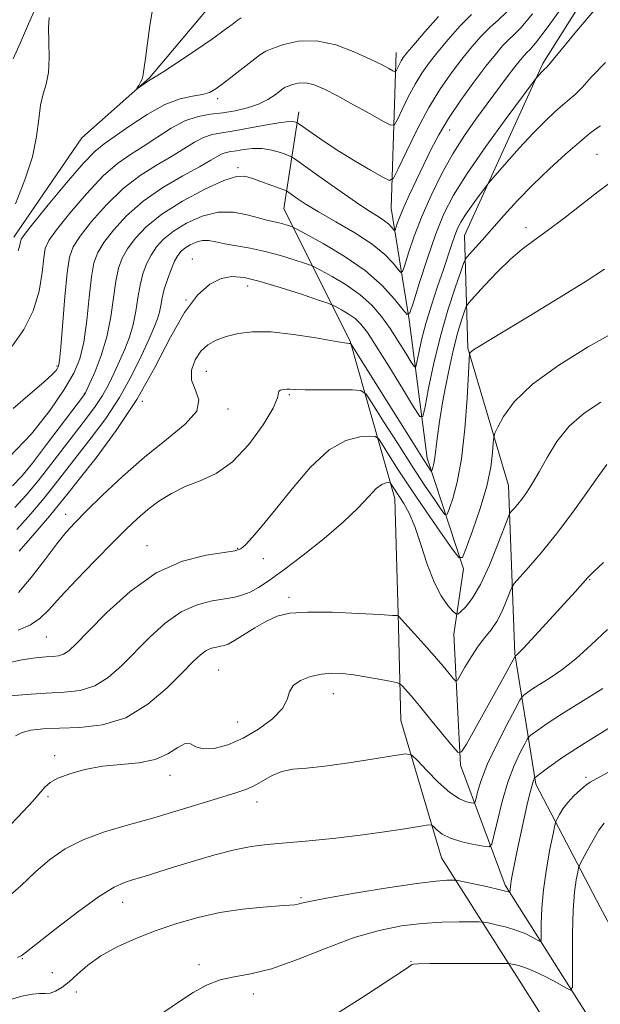
# Model space of a CAD drawing. Extents: x 2089800 to 2092700, y 322300 to 325200.
# Drawn here: x 2091216 to 2091332, y 324535 to 324732 of the extents above; entities that cross this region are included whole.
import ezdxf

# ---------------------------------------------------------------- set-up
doc = ezdxf.new("R2010")
doc.units = 0
doc.header["$MEASUREMENT"] = 0
for name, color, linetype, lineweight in [('DTM HARD BREAKLINE', 7, 'Continuous', 0), ('DTM SPOT ELEVATION', 2, 'Continuous', 13), ('INDEX CONTOUR', 41, 'Continuous', 13), ('INTERMEDIATE CONTOUR', 44, 'Continuous', 0)]:
    doc.layers.add(name, color=color, linetype=linetype, lineweight=lineweight)

msp = doc.modelspace()

# ---------------------------------------------------------------- linework, layer by layer
at = {"layer": 'DTM HARD BREAKLINE'}
for points in [[(2091422.43, 324405.17, 1174.92), (2091427.73, 324430.51, 1172.16), (2091421.61, 324442.5, 1171.57), (2091405.37, 324452.49, 1167.4), (2091387.26, 324461.87, 1163.25), (2091375.19, 324480.09, 1158.93), (2091351.88, 324517.55, 1149.49), (2091331.87, 324554.79, 1143.83), (2091319.01, 324579.4, 1138.31), (2091314.82, 324605.42, 1131.89), (2091313.56, 324639.04, 1127.23), (2091305.46, 324666.52, 1123.86), (2091304.76, 324689.01, 1118.99), (2091320.41, 324723.37, 1115.72), (2091338.1, 324751.53, 1114.74), (2091341.36, 324782.25, 1110.88), (2091337.16, 324807.02, 1104.97), (2091326.2, 324839.05, 1098.66)], [(2091214.77, 324688.67, 1105.43), (2091228.36, 324708.53, 1104.52), (2091241.86, 324720.5, 1103.87), (2091256.4, 324737.81, 1102.43)], [(2091411.28, 324403.16, 1170.93), (2091415.92, 324420.67, 1169.34), (2091417.01, 324432.22, 1167.78), (2091409.43, 324441.13, 1166.62), (2091393.58, 324447.81, 1163.88), (2091373.82, 324455.76, 1159.47), (2091362.79, 324474.18, 1154.05), (2091354.22, 324492.37, 1151.13), (2091334.19, 324525.49, 1144.5), (2091312.92, 324559.22, 1137.7), (2091303.98, 324583.2, 1132.26), (2091302.67, 324609.4, 1128.68), (2091304.6, 324622.39, 1126.31), (2091297.3, 324644.5, 1121.41), (2091293.73, 324672.16, 1116.11), (2091290.14, 324694.45, 1110.94), (2091291.14, 324725.59, 1105.28)], [(2091400.6, 324410.65, 1173.77), (2091403.57, 324425.07, 1171.3), (2091396.41, 324436.04, 1168.99), (2091377.26, 324442.75, 1166.78), (2091362.47, 324454.17, 1162.53), (2091343.88, 324486.66, 1154.52), (2091322.25, 324529.88, 1145.3), (2091300.16, 324564.66, 1136.94), (2091292.06, 324592.13, 1133.1), (2091291.56, 324613.38, 1129.95), (2091290.86, 324636.49, 1128.68), (2091281.95, 324667.89, 1121.9), (2091268.69, 324694.36, 1115.05), (2091271.68, 324713.73, 1109.37)]]:
    msp.add_polyline3d(points, dxfattribs=at)
at = {"layer": 'DTM SPOT ELEVATION'}
for p in [(2091255.49, 324716.37, 1106.4), (2091301.82, 324710.11, 1112.8), (2091331.25, 324705.24, 1121.1), (2091259.57, 324702.55, 1113.7), (2091317.07, 324690.6, 1121.5), (2091250.46, 324684.32, 1119.3), (2091261.47, 324678.96, 1120.6), (2091249.16, 324676.14, 1120), (2091223.4, 324662.92, 1109.8), (2091253.2, 324661.88, 1123), (2091228.89, 324657.5, 1113.9), (2091269.83, 324657.22, 1124.2), (2091240.42, 324655.9, 1120.1), (2091257.56, 324654.36, 1122.4), (2091225.12, 324633.31, 1121.4), (2091241.37, 324627.05, 1125.3), (2091259.47, 324626.5, 1125.9), (2091264.62, 324624.43, 1126.6), (2091329.77, 324620.28, 1132.1), (2091269.73, 324616.74, 1129.6), (2091221.27, 324608.83, 1124.9), (2091255.66, 324602.19, 1131), (2091278.57, 324597.48, 1132.7), (2091259.46, 324591.85, 1131.1), (2091222.94, 324585.09, 1131.6), (2091245.97, 324581.18, 1132.6), (2091329.02, 324580.79, 1139.7), (2091221.63, 324576.89, 1132.3), (2091263.31, 324575.85, 1134.6), (2091272.16, 324556.7, 1137.8), (2091236.53, 324555.77, 1136.7), (2091216.5, 324544.52, 1136.1), (2091251.79, 324543.33, 1139.7), (2091294.08, 324543.96, 1141.9), (2091222.48, 324541.71, 1136.4), (2091227.26, 324537.89, 1138.9), (2091262.64, 324537.48, 1140.5)]:
    msp.add_point(p, dxfattribs=at)
at = {"layer": 'INDEX CONTOUR'}
for points in [[(2091313.247, 324733.684, 1110), (2091311.493, 324732.068, 1110), (2091309.876, 324730.629, 1110), (2091308.137, 324728.855, 1110), (2091306.25, 324726.704, 1110), (2091304.247, 324724.255, 1110), (2091302.153, 324721.537, 1110), (2091299.966, 324718.393, 1110), (2091297.675, 324714.617, 1110), (2091295.329, 324710.184, 1110), (2091293.185, 324705.795, 1110), (2091291.562, 324702.33, 1110), (2091290.609, 324700.464, 1110), (2091289.799, 324700.037, 1110), (2091288.436, 324700.684, 1110), (2091286.034, 324702.055, 1110), (2091282.93, 324703.87, 1110), (2091279.667, 324705.863, 1110), (2091276.727, 324707.783, 1110), (2091274.331, 324709.438, 1110), (2091271.722, 324711.309, 1110), (2091271.326, 324711.573, 1110), (2091271.11, 324711.669, 1110), (2091270.733, 324711.762, 1110), (2091269.843, 324711.781, 1110), (2091268.087, 324711.592, 1110), (2091265.285, 324711.116, 1110), (2091261.959, 324710.499, 1110), (2091258.805, 324709.938, 1110), (2091256.347, 324709.56, 1110), (2091254.42, 324709.202, 1110), (2091252.685, 324708.623, 1110), (2091250.84, 324707.649, 1110), (2091246.237, 324704.783, 1110), (2091243.291, 324703.063, 1110), (2091240.025, 324701.008, 1110), (2091236.623, 324698.402, 1110), (2091233.289, 324695.167, 1110), (2091230.321, 324691.785, 1110), (2091228.038, 324688.873, 1110), (2091226.648, 324686.772, 1110), (2091225.903, 324684.691, 1110), (2091225.444, 324681.563, 1110), (2091224.981, 324676.741, 1110), (2091224.141, 324666.685, 1110), (2091223.891, 324664.038, 1110), (2091223.716, 324662.913, 1110), (2091223.533, 324662.497, 1110), (2091223.21, 324662.063, 1110), (2091222.413, 324661.24, 1110), (2091220.757, 324659.745, 1110), (2091218.021, 324657.398, 1110), (2091214.635, 324654.445, 1110)], [(2091331.954, 324710.904, 1120), (2091331.018, 324710.326, 1120), (2091329.684, 324709.323, 1120), (2091327.71, 324707.686, 1120), (2091324.959, 324705.295, 1120), (2091321.729, 324702.357, 1120), (2091318.416, 324699.168, 1120), (2091315.359, 324695.998, 1120), (2091312.642, 324693.009, 1120), (2091308.309, 324688.119, 1120), (2091305.707, 324685.23, 1120), (2091305.11, 324684.515, 1120), (2091304.674, 324683.637, 1120), (2091304.024, 324681.843, 1120), (2091302.894, 324678.583, 1120), (2091301.447, 324674.121, 1120), (2091299.954, 324668.92, 1120), (2091298.649, 324663.492, 1120), (2091297.613, 324658.529, 1120), (2091296.895, 324654.77, 1120), (2091296.447, 324652.829, 1120), (2091295.85, 324652.827, 1120), (2091294.594, 324654.764, 1120), (2091292.368, 324658.443, 1120), (2091289.662, 324662.885, 1120), (2091287.164, 324666.92, 1120), (2091285.384, 324669.653, 1120), (2091284.104, 324671.316, 1120), (2091282.928, 324672.417, 1120), (2091281.571, 324673.368, 1120), (2091280.207, 324674.181, 1120), (2091279.123, 324674.776, 1120), (2091278.425, 324675.13, 1120), (2091277.512, 324675.481, 1120), (2091275.602, 324676.131, 1120), (2091272.203, 324677.268, 1120), (2091267.994, 324678.634, 1120), (2091263.944, 324679.862, 1120), (2091260.791, 324680.63, 1120), (2091258.338, 324680.835, 1120), (2091256.161, 324680.417, 1120), (2091253.901, 324679.276, 1120), (2091251.477, 324677.13, 1120), (2091248.877, 324673.653, 1120), (2091246.067, 324668.678, 1120), (2091242.928, 324662.676, 1120), (2091239.32, 324656.278, 1120), (2091235.235, 324650.09, 1120), (2091231.195, 324644.62, 1120), (2091227.854, 324640.349, 1120), (2091225.618, 324637.517, 1120), (2091223.91, 324635.385, 1120), (2091221.902, 324632.97, 1120), (2091219.041, 324629.61, 1120), (2091215.864, 324625.923, 1120)], [(2091333.222, 324643.292, 1130), (2091331.802, 324641.334, 1130), (2091329.42, 324637.96, 1130), (2091326.386, 324633.72, 1130), (2091323.147, 324629.387, 1130), (2091320.117, 324625.624, 1130), (2091317.565, 324622.658, 1130), (2091314.708, 324619.467, 1130), (2091314.216, 324618.724, 1130), (2091313.817, 324617.741, 1130), (2091313.175, 324616.065, 1130), (2091312.287, 324613.97, 1130), (2091311.235, 324611.915, 1130), (2091310.086, 324610.226, 1130), (2091308.852, 324608.698, 1130), (2091307.529, 324606.994, 1130), (2091306.149, 324604.91, 1130), (2091304.875, 324602.782, 1130), (2091303.904, 324601.077, 1130), (2091303.353, 324600.164, 1130), (2091303.001, 324600.012, 1130), (2091302.544, 324600.491, 1130), (2091301.729, 324601.489, 1130), (2091300.485, 324602.982, 1130), (2091298.788, 324604.959, 1130), (2091296.694, 324607.333, 1130), (2091291.605, 324612.991, 1130), (2091291.527, 324613.051, 1130), (2091291.35, 324613.068, 1130), (2091290.406, 324613.13, 1130), (2091287.956, 324613.277, 1130), (2091283.603, 324613.516, 1130), (2091278.319, 324613.734, 1130), (2091273.419, 324613.782, 1130), (2091269.888, 324613.535, 1130), (2091267.384, 324612.942, 1130), (2091265.235, 324611.972, 1130), (2091262.939, 324610.653, 1130), (2091258.817, 324608.086, 1130), (2091257.586, 324607.397, 1130), (2091256.781, 324607.078, 1130), (2091256.08, 324606.937, 1130), (2091255.226, 324606.798, 1130), (2091254.232, 324606.544, 1130), (2091253.174, 324606.073, 1130), (2091252.058, 324605.26, 1130), (2091250.609, 324603.882, 1130), (2091248.479, 324601.697, 1130), (2091245.417, 324598.636, 1130), (2091241.569, 324595.354, 1130), (2091237.18, 324592.684, 1130), (2091232.517, 324591.234, 1130), (2091227.957, 324590.712, 1130), (2091223.9, 324590.602, 1130), (2091220.662, 324590.467, 1130), (2091218.211, 324590.191, 1130), (2091216.429, 324589.735, 1130), (2091215.141, 324589.035, 1130)], [(2091337.891, 324584.165, 1140), (2091331.078, 324580.492, 1140), (2091329.846, 324579.777, 1140), (2091329.024, 324579.168, 1140), (2091327.933, 324578.244, 1140), (2091326.641, 324577.046, 1140), (2091325.403, 324575.73, 1140), (2091324.426, 324574.445, 1140), (2091323.728, 324573.326, 1140), (2091323.28, 324572.5, 1140), (2091323.028, 324571.965, 1140), (2091322.815, 324571.182, 1140), (2091322.461, 324569.481, 1140), (2091321.849, 324566.417, 1140), (2091321.133, 324562.464, 1140), (2091320.53, 324558.318, 1140), (2091320.206, 324554.595, 1140), (2091320.101, 324551.57, 1140), (2091320.1, 324549.436, 1140), (2091320.083, 324548.308, 1140), (2091319.898, 324547.996, 1140), (2091319.386, 324548.233, 1140), (2091318.421, 324548.774, 1140), (2091317.019, 324549.467, 1140), (2091315.222, 324550.184, 1140), (2091313.137, 324550.814, 1140), (2091311.096, 324551.316, 1140), (2091309.495, 324551.665, 1140), (2091308.543, 324551.851, 1140), (2091307.707, 324551.918, 1140), (2091306.273, 324551.923, 1140), (2091303.712, 324551.902, 1140), (2091300.249, 324551.805, 1140), (2091296.301, 324551.559, 1140), (2091292.171, 324551.074, 1140), (2091287.733, 324550.191, 1140), (2091282.75, 324548.731, 1140), (2091277.136, 324546.642, 1140), (2091271.408, 324544.379, 1140), (2091266.232, 324542.526, 1140), (2091262.1, 324541.481, 1140), (2091258.807, 324540.908, 1140), (2091255.968, 324540.286, 1140), (2091253.264, 324539.214, 1140), (2091250.626, 324537.754, 1140), (2091248.045, 324536.084, 1140), (2091243.251, 324532.84, 1140)]]:
    msp.add_polyline3d(points, dxfattribs=at)
at = {"layer": 'INTERMEDIATE CONTOUR'}
for points in [[(2091325.119, 324735.806, 1114), (2091321.288, 324730.53, 1114), (2091318.958, 324727.458, 1114), (2091317.816, 324726.109, 1114), (2091317.243, 324725.554, 1114), (2091316.694, 324724.986, 1114), (2091315.947, 324724.098, 1114), (2091314.856, 324722.71, 1114), (2091313.322, 324720.698, 1114), (2091309.303, 324715.332, 1114), (2091307.059, 324712.287, 1114), (2091304.759, 324708.989, 1114), (2091302.453, 324705.337, 1114), (2091300.198, 324701.287, 1114), (2091298.092, 324697.027, 1114), (2091296.241, 324692.801, 1114), (2091294.735, 324688.867, 1114), (2091293.599, 324685.53, 1114), (2091292.837, 324683.111, 1114), (2091292.407, 324681.842, 1114), (2091292.068, 324681.611, 1114), (2091291.53, 324682.221, 1114), (2091290.519, 324683.478, 1114), (2091288.839, 324685.222, 1114), (2091286.308, 324687.296, 1114), (2091282.888, 324689.538, 1114), (2091279.106, 324691.756, 1114), (2091275.629, 324693.751, 1114), (2091272.99, 324695.36, 1114), (2091271.182, 324696.556, 1114), (2091269.44, 324697.782, 1114), (2091268.896, 324698.057, 1114), (2091267.968, 324698.406, 1114), (2091262.452, 324700.406, 1114), (2091260.925, 324700.857, 1114), (2091259.259, 324700.815, 1114), (2091256.743, 324700.004, 1114), (2091252.94, 324698.261, 1114), (2091248.499, 324695.877, 1114), (2091244.341, 324693.26, 1114), (2091241.19, 324690.752, 1114), (2091238.985, 324688.447, 1114), (2091237.47, 324686.372, 1114), (2091236.411, 324684.486, 1114), (2091235.671, 324682.467, 1114), (2091235.137, 324679.924, 1114), (2091234.155, 324672.742, 1114), (2091233.375, 324668.76, 1114), (2091232.253, 324665.025, 1114), (2091231.023, 324661.845, 1114), (2091229.995, 324659.51, 1114), (2091229.061, 324657.48, 1114), (2091228.921, 324657.282, 1114), (2091221.329, 324647.256, 1114), (2091218.487, 324643.552, 1114), (2091216.372, 324640.916, 1114), (2091214.524, 324639.006, 1114)], [(2091260.152, 324732.518, 1104), (2091259.393, 324731.976, 1104), (2091258.387, 324731.201, 1104), (2091256.818, 324730.03, 1104), (2091254.43, 324728.329, 1104), (2091251.15, 324726.076, 1104), (2091247.637, 324723.71, 1104), (2091244.73, 324721.791, 1104), (2091243.032, 324720.712, 1104), (2091241.683, 324719.907, 1104), (2091241.012, 324719.453, 1104), (2091239.314, 324718.227, 1104), (2091239.253, 324718.237, 1104), (2091239.411, 324718.504, 1104), (2091239.727, 324719.01, 1104), (2091240.096, 324719.642, 1104), (2091240.402, 324720.257, 1104), (2091240.566, 324720.757, 1104), (2091240.632, 324721.21, 1104), (2091240.685, 324721.723, 1104), (2091241.017, 324723.95, 1104), (2091241.925, 324730.987, 1104), (2091242.816, 324736.154, 1104)], [(2091214.636, 324724.291, 1108), (2091216.094, 324727.613, 1108), (2091217.707, 324731.32, 1108), (2091219.087, 324734.452, 1108)], [(2091331.318, 324734.798, 1116), (2091327.114, 324729.831, 1116), (2091321.922, 324723.501, 1116), (2091321.15, 324722.598, 1116), (2091320.905, 324722.357, 1116), (2091320.465, 324721.959, 1116), (2091320.173, 324721.664, 1116), (2091319.267, 324720.654, 1116), (2091319.031, 324720.364, 1116), (2091318.3, 324719.388, 1116), (2091313.121, 324712.385, 1116), (2091309.065, 324706.791, 1116), (2091305.293, 324701.378, 1116), (2091302.572, 324697.06, 1116), (2091300.657, 324693.329, 1116), (2091299.052, 324689.325, 1116), (2091297.39, 324684.507, 1116), (2091295.816, 324679.612, 1116), (2091294.601, 324675.7, 1116), (2091293.889, 324673.602, 1116), (2091293.328, 324673.22, 1116), (2091292.438, 324674.227, 1116), (2091290.809, 324676.284, 1116), (2091288.324, 324679.01, 1116), (2091284.936, 324682.012, 1116), (2091280.758, 324684.917, 1116), (2091276.535, 324687.429, 1116), (2091273.166, 324689.272, 1116), (2091271.292, 324690.276, 1116), (2091270.475, 324690.688, 1116), (2091270.017, 324690.861, 1116), (2091269.354, 324691.081, 1116), (2091268.472, 324691.354, 1116), (2091267.493, 324691.617, 1116), (2091265.269, 324692.106, 1116), (2091263.624, 324692.542, 1116), (2091261.383, 324693.173, 1116), (2091258.646, 324693.687, 1116), (2091255.576, 324693.682, 1116), (2091252.361, 324692.88, 1116), (2091249.284, 324691.501, 1116), (2091246.65, 324689.887, 1116), (2091244.681, 324688.308, 1116), (2091243.26, 324686.749, 1116), (2091242.186, 324685.121, 1116), (2091241.294, 324683.343, 1116), (2091240.555, 324681.356, 1116), (2091239.984, 324679.105, 1116), (2091239.561, 324676.574, 1116), (2091239.163, 324673.892, 1116), (2091238.637, 324671.22, 1116), (2091237.872, 324668.688, 1116), (2091236.922, 324666.277, 1116), (2091235.888, 324663.93, 1116), (2091234.838, 324661.606, 1116), (2091233.727, 324659.314, 1116), (2091232.481, 324657.079, 1116), (2091231.026, 324654.885, 1116), (2091229.296, 324652.553, 1116), (2091222.19, 324643.298, 1116), (2091219.626, 324640.025, 1116), (2091217.262, 324637.147, 1116), (2091214.971, 324634.645, 1116)], [(2091318.371, 324733.319, 1112), (2091316.102, 324730.571, 1112), (2091314.655, 324729.089, 1112), (2091313.559, 324728.091, 1112), (2091312.397, 324726.895, 1112), (2091310.953, 324725.205, 1112), (2091309.057, 324722.822, 1112), (2091306.641, 324719.654, 1112), (2091304.016, 324716.041, 1112), (2091301.585, 324712.427, 1112), (2091299.65, 324709.154, 1112), (2091298.084, 324706.131, 1112), (2091295.199, 324700.134, 1112), (2091293.812, 324697.225, 1112), (2091292.655, 324694.698, 1112), (2091291.851, 324692.759, 1112), (2091291.354, 324691.391, 1112), (2091290.925, 324690.082, 1112), (2091290.808, 324690.003, 1112), (2091290.621, 324690.213, 1112), (2091290.271, 324690.649, 1112), (2091289.689, 324691.253, 1112), (2091288.813, 324691.972, 1112), (2091287.55, 324692.805, 1112), (2091285.695, 324693.966, 1112), (2091283.012, 324695.725, 1112), (2091279.453, 324698.192, 1112), (2091275.714, 324700.854, 1112), (2091270.965, 324704.264, 1112), (2091270.089, 324704.805, 1112), (2091269.3, 324705.125, 1112), (2091268.013, 324705.574, 1112), (2091266.291, 324706.061, 1112), (2091264.369, 324706.381, 1112), (2091262.458, 324706.39, 1112), (2091260.7, 324706.19, 1112), (2091259.219, 324705.945, 1112), (2091258.089, 324705.771, 1112), (2091257.204, 324705.606, 1112), (2091256.408, 324705.34, 1112), (2091255.501, 324704.863, 1112), (2091254.123, 324704.046, 1112), (2091251.869, 324702.76, 1112), (2091248.512, 324700.918, 1112), (2091244.537, 324698.591, 1112), (2091240.607, 324695.896, 1112), (2091237.277, 324692.979, 1112), (2091234.658, 324690.118, 1112), (2091232.754, 324687.623, 1112), (2091231.53, 324685.629, 1112), (2091230.787, 324683.579, 1112), (2091230.29, 324680.743, 1112), (2091229.833, 324676.667, 1112), (2091229.333, 324672.004, 1112), (2091228.741, 324667.686, 1112), (2091227.968, 324664.353, 1112), (2091226.769, 324661.486, 1112), (2091224.865, 324658.265, 1112), (2091222.038, 324654.115, 1112), (2091218.329, 324649.396, 1112), (2091213.845, 324644.704, 1112)], [(2091306.192, 324733.167, 1108), (2091303.877, 324730.814, 1108), (2091301.548, 324728.202, 1108), (2091299.437, 324725.687, 1108), (2091297.707, 324723.511, 1108), (2091296.253, 324721.475, 1108), (2091294.907, 324719.267, 1108), (2091293.553, 324716.712, 1108), (2091292.318, 324714.183, 1108), (2091291.383, 324712.187, 1108), (2091290.797, 324711.131, 1108), (2091290.071, 324711.033, 1108), (2091288.583, 324711.805, 1108), (2091285.935, 324713.305, 1108), (2091282.628, 324715.159, 1108), (2091279.39, 324716.934, 1108), (2091276.789, 324718.271, 1108), (2091274.769, 324719.12, 1108), (2091273.112, 324719.504, 1108), (2091271.656, 324719.477, 1108), (2091270.438, 324719.206, 1108), (2091269.543, 324718.885, 1108), (2091268.996, 324718.649, 1108), (2091268.567, 324718.387, 1108), (2091266.952, 324717.151, 1108), (2091265.503, 324716.201, 1108), (2091263.649, 324715.269, 1108), (2091261.441, 324714.515, 1108), (2091259.009, 324713.949, 1108), (2091256.508, 324713.545, 1108), (2091254.047, 324713.234, 1108), (2091251.566, 324712.782, 1108), (2091248.963, 324711.906, 1108), (2091246.18, 324710.435, 1108), (2091243.338, 324708.617, 1108), (2091240.605, 324706.807, 1108), (2091238.07, 324705.209, 1108), (2091235.514, 324703.425, 1108), (2091232.638, 324700.908, 1108), (2091229.301, 324697.355, 1108), (2091225.983, 324693.451, 1108), (2091223.322, 324690.124, 1108), (2091221.772, 324687.994, 1108), (2091221.069, 324686.442, 1108), (2091220.763, 324684.538, 1108), (2091220.44, 324681.595, 1108), (2091219.818, 324677.893, 1108), (2091218.647, 324673.953, 1108), (2091216.779, 324670.231, 1108), (2091214.468, 324666.906, 1108)], [(2091215.099, 324695.322, 1106), (2091216.987, 324700.16, 1106), (2091218.49, 324704.728, 1106), (2091219.336, 324708.797, 1106), (2091219.757, 324712.273, 1106), (2091220.114, 324715.093, 1106), (2091220.664, 324717.292, 1106), (2091221.274, 324719.287, 1106), (2091221.713, 324721.592, 1106), (2091221.822, 324724.541, 1106), (2091221.748, 324727.724, 1106), (2091221.71, 324730.55, 1106), (2091221.872, 324732.561, 1106)], [(2091299.617, 324732.773, 1106), (2091296.847, 324729.701, 1106), (2091294.627, 324727.119, 1106), (2091293.26, 324725.485, 1106), (2091292.541, 324724.556, 1106), (2091292.137, 324723.916, 1106), (2091291.779, 324723.24, 1106), (2091291.204, 324722.042, 1106), (2091291.049, 324721.763, 1106), (2091290.857, 324721.737, 1106), (2091290.463, 324721.941, 1106), (2091289.69, 324722.372, 1106), (2091288.311, 324723.096, 1106), (2091286.087, 324724.198, 1106), (2091282.897, 324725.667, 1106), (2091279.107, 324727.084, 1106), (2091275.203, 324727.934, 1106), (2091271.622, 324727.869, 1106), (2091268.623, 324727.2, 1106), (2091266.423, 324726.411, 1106), (2091265.091, 324725.842, 1106), (2091264.135, 324725.274, 1106), (2091262.921, 324724.349, 1106), (2091258.743, 324721.053, 1106), (2091256.654, 324719.428, 1106), (2091255.117, 324718.301, 1106), (2091253.857, 324717.613, 1106), (2091252.437, 324717.205, 1106), (2091250.494, 324716.886, 1106), (2091247.98, 324716.328, 1106), (2091244.918, 324715.172, 1106), (2091241.425, 324713.216, 1106), (2091237.933, 324710.902, 1106), (2091232.85, 324707.354, 1106), (2091231.002, 324705.842, 1106), (2091228.653, 324703.413, 1106), (2091225.313, 324699.543, 1106), (2091221.646, 324695.117, 1106), (2091218.606, 324691.375, 1106), (2091216.898, 324689.226, 1106), (2091216.239, 324688.264, 1106), (2091216.099, 324687.754, 1106), (2091215.998, 324687.063, 1106), (2091215.653, 324685.979, 1106)], [(2091332.944, 324723.559, 1118), (2091330.126, 324720.705, 1118), (2091328.249, 324718.619, 1118), (2091326.881, 324717.212, 1118), (2091325.706, 324716.169, 1118), (2091324.44, 324715.118, 1118), (2091322.844, 324713.735, 1118), (2091320.86, 324711.884, 1118), (2091318.479, 324709.479, 1118), (2091315.771, 324706.549, 1118), (2091313.147, 324703.599, 1118), (2091309.94, 324699.914, 1118), (2091309.3, 324699.134, 1118), (2091308.63, 324698.241, 1118), (2091307.529, 324696.75, 1118), (2091306.185, 324694.897, 1118), (2091304.937, 324693.105, 1118), (2091304.035, 324691.673, 1118), (2091303.396, 324690.422, 1118), (2091302.851, 324689.053, 1118), (2091302.25, 324687.303, 1118), (2091300.571, 324682.222, 1118), (2091299.409, 324678.803, 1118), (2091298.173, 324675.087, 1118), (2091297.056, 324671.442, 1118), (2091296.209, 324668.202, 1118), (2091295.628, 324665.569, 1118), (2091295.268, 324663.711, 1118), (2091295.05, 324662.768, 1118), (2091294.761, 324662.766, 1118), (2091294.15, 324663.708, 1118), (2091293.045, 324665.526, 1118), (2091291.564, 324667.902, 1118), (2091289.901, 324670.45, 1118), (2091288.182, 324672.858, 1118), (2091286.27, 324675.091, 1118), (2091283.957, 324677.183, 1118), (2091281.172, 324679.132, 1118), (2091278.372, 324680.804, 1118), (2091276.144, 324682.024, 1118), (2091274.858, 324682.703, 1118), (2091273.994, 324683.085, 1118), (2091272.809, 324683.496, 1118), (2091270.751, 324684.178, 1118), (2091268.013, 324685.024, 1118), (2091264.974, 324685.842, 1118), (2091261.983, 324686.481, 1118), (2091256.929, 324687.382, 1118), (2091255.143, 324687.755, 1118), (2091253.732, 324688.003, 1118), (2091252.475, 324688.008, 1118), (2091251.21, 324687.692, 1118), (2091249.997, 324687.149, 1118), (2091248.959, 324686.513, 1118), (2091248.172, 324685.863, 1118), (2091247.535, 324685.05, 1118), (2091246.902, 324683.87, 1118), (2091246.175, 324682.2, 1118), (2091245.439, 324680.244, 1118), (2091244.83, 324678.286, 1118), (2091244.437, 324676.554, 1118), (2091244.171, 324675.04, 1118), (2091243.898, 324673.68, 1118), (2091243.488, 324672.352, 1118), (2091242.82, 324670.709, 1118), (2091241.78, 324668.351, 1118), (2091240.273, 324665.011, 1118), (2091238.305, 324660.979, 1118), (2091235.9, 324656.679, 1118), (2091233.13, 324652.488, 1118), (2091230.245, 324648.586, 1118), (2091223.049, 324639.342, 1118), (2091220.764, 324636.497, 1118), (2091218.151, 324633.378, 1118), (2091215.417, 324630.284, 1118)], [(2091333.739, 324699.448, 1122), (2091331.419, 324697.729, 1122), (2091324.675, 324692.501, 1122), (2091321.312, 324689.951, 1122), (2091318.598, 324687.996, 1122), (2091316.285, 324686.291, 1122), (2091313.951, 324684.316, 1122), (2091311.334, 324681.749, 1122), (2091308.773, 324679.042, 1122), (2091306.762, 324676.841, 1122), (2091305.642, 324675.578, 1122), (2091305.125, 324674.816, 1122), (2091304.768, 324673.904, 1122), (2091304.212, 324672.273, 1122), (2091303.437, 324669.706, 1122), (2091302.506, 324666.068, 1122), (2091301.496, 324661.39, 1122), (2091300.538, 324656.363, 1122), (2091299.776, 324651.839, 1122), (2091299.308, 324648.477, 1122), (2091298.873, 324644.571, 1122), (2091298.674, 324643.442, 1122), (2091298.471, 324642.668, 1122), (2091298.307, 324642.189, 1122), (2091298.208, 324641.954, 1122), (2091298.115, 324641.95, 1122), (2091297.945, 324642.173, 1122), (2091297.56, 324642.741, 1122), (2091296.579, 324644.257, 1122), (2091294.562, 324647.444, 1122), (2091291.313, 324652.628, 1122), (2091282.803, 324666.263, 1122), (2091282.14, 324667.28, 1122), (2091281.972, 324667.427, 1122), (2091281.73, 324667.446, 1122), (2091280.846, 324667.578, 1122), (2091278.749, 324667.939, 1122), (2091275.117, 324668.576, 1122), (2091270.615, 324669.271, 1122), (2091266.159, 324669.742, 1122), (2091262.476, 324669.77, 1122), (2091259.553, 324669.429, 1122), (2091257.193, 324668.854, 1122), (2091255.221, 324668.139, 1122), (2091253.557, 324667.196, 1122), (2091252.142, 324665.891, 1122), (2091250.973, 324664.152, 1122), (2091250.261, 324662.143, 1122), (2091250.267, 324660.089, 1122), (2091251.038, 324658.143, 1122), (2091251.737, 324656.166, 1122), (2091251.313, 324653.948, 1122), (2091249.011, 324651.314, 1122), (2091245.282, 324648.238, 1122), (2091240.878, 324644.735, 1122), (2091236.479, 324640.897, 1122), (2091232.5, 324637.144, 1122), (2091229.285, 324633.977, 1122), (2091227.02, 324631.689, 1122), (2091225.257, 324629.747, 1122), (2091223.385, 324627.409, 1122), (2091220.97, 324624.197, 1122), (2091218.264, 324620.683, 1122), (2091215.692, 324617.702, 1122)], [(2091332.765, 324682.305, 1124), (2091329.068, 324679.889, 1124), (2091323.706, 324676.553, 1124), (2091317.719, 324672.91, 1124), (2091312.519, 324669.783, 1124), (2091307.408, 324666.733, 1124), (2091306.578, 324666.205, 1124), (2091306.148, 324665.864, 1124), (2091305.935, 324665.63, 1124), (2091305.849, 324665.485, 1124), (2091305.804, 324665.266, 1124), (2091305.736, 324664.231, 1124), (2091305.586, 324661.494, 1124), (2091305.301, 324656.545, 1124), (2091304.844, 324650.391, 1124), (2091304.183, 324644.412, 1124), (2091303.326, 324639.736, 1124), (2091302.438, 324636.443, 1124), (2091301.72, 324634.356, 1124), (2091301.287, 324633.324, 1124), (2091300.877, 324633.307, 1124), (2091300.134, 324634.285, 1124), (2091298.778, 324636.241, 1124), (2091296.813, 324639.136, 1124), (2091294.315, 324642.927, 1124), (2091291.433, 324647.43, 1124), (2091288.625, 324651.889, 1124), (2091286.426, 324655.411, 1124), (2091285.133, 324657.349, 1124), (2091284.091, 324658.062, 1124), (2091282.405, 324658.162, 1124), (2091279.494, 324658.16, 1124), (2091276.015, 324658.168, 1124), (2091272.935, 324658.197, 1124), (2091270.981, 324658.251, 1124), (2091269.909, 324658.301, 1124), (2091269.234, 324658.309, 1124), (2091268.581, 324658.245, 1124), (2091268.006, 324658.103, 1124), (2091267.678, 324657.886, 1124), (2091267.641, 324657.512, 1124), (2091267.455, 324656.563, 1124), (2091266.56, 324654.538, 1124), (2091264.559, 324651.189, 1124), (2091261.718, 324647.269, 1124), (2091258.471, 324643.782, 1124), (2091255.19, 324641.469, 1124), (2091252.012, 324640.016, 1124), (2091249.013, 324638.844, 1124), (2091246.259, 324637.482, 1124), (2091243.759, 324635.918, 1124), (2091241.518, 324634.247, 1124), (2091239.468, 324632.494, 1124), (2091237.275, 324630.406, 1124), (2091234.534, 324627.656, 1124), (2091231.035, 324624.088, 1124), (2091227.301, 324620.226, 1124), (2091224.045, 324616.764, 1124), (2091221.753, 324614.228, 1124), (2091219.995, 324612.481, 1124), (2091218.119, 324611.22, 1124), (2091215.636, 324610.184, 1124)], [(2091334.596, 324669.624, 1126), (2091329.502, 324666.745, 1126), (2091323.637, 324663.142, 1126), (2091318.359, 324659.335, 1126), (2091314.724, 324655.799, 1126), (2091312.563, 324652.835, 1126), (2091311.41, 324650.702, 1126), (2091310.84, 324649.499, 1126), (2091310.61, 324648.692, 1126), (2091310.524, 324647.59, 1126), (2091310.386, 324645.626, 1126), (2091310.009, 324642.726, 1126), (2091309.206, 324638.939, 1126), (2091307.895, 324634.455, 1126), (2091306.394, 324630.021, 1126), (2091305.136, 324626.523, 1126), (2091304.366, 324624.696, 1126), (2091303.637, 324624.663, 1126), (2091302.321, 324626.398, 1126), (2091299.996, 324629.742, 1126), (2091297.049, 324634.015, 1126), (2091294.069, 324638.41, 1126), (2091291.552, 324642.231, 1126), (2091289.625, 324645.243, 1126), (2091288.321, 324647.325, 1126), (2091287.573, 324648.435, 1126), (2091286.926, 324648.843, 1126), (2091285.828, 324648.9, 1126), (2091283.851, 324648.797, 1126), (2091281.08, 324648.092, 1126), (2091277.73, 324646.183, 1126), (2091274.039, 324642.728, 1126), (2091270.349, 324638.434, 1126), (2091267.029, 324634.268, 1126), (2091264.375, 324631.011, 1126), (2091262.395, 324628.714, 1126), (2091261.024, 324627.245, 1126), (2091260.082, 324626.441, 1126), (2091258.932, 324626.031, 1126), (2091256.819, 324625.716, 1126), (2091253.212, 324625.168, 1126), (2091248.483, 324623.953, 1126), (2091243.228, 324621.607, 1126), (2091238.018, 324617.918, 1126), (2091233.334, 324613.671, 1126), (2091229.635, 324609.901, 1126), (2091227.218, 324607.405, 1126), (2091225.741, 324606.02, 1126), (2091224.702, 324605.348, 1126), (2091223.674, 324605.034, 1126), (2091222.543, 324604.905, 1126), (2091221.268, 324604.841, 1126), (2091219.804, 324604.73, 1126), (2091218.094, 324604.519, 1126), (2091216.076, 324604.169, 1126), (2091213.698, 324603.649, 1126)], [(2091332.03, 324655.704, 1128), (2091328.664, 324653.51, 1128), (2091325.68, 324650.904, 1128), (2091323.245, 324647.85, 1128), (2091321.297, 324644.673, 1128), (2091319.714, 324641.786, 1128), (2091318.387, 324639.505, 1128), (2091317.255, 324637.768, 1128), (2091316.268, 324636.419, 1128), (2091315.396, 324635.329, 1128), (2091314.675, 324634.488, 1128), (2091314.161, 324633.916, 1128), (2091313.847, 324633.512, 1128), (2091313.483, 324632.698, 1128), (2091311.454, 324627.346, 1128), (2091309.761, 324623.16, 1128), (2091307.962, 324619.269, 1128), (2091306.311, 324616.499, 1128), (2091304.945, 324614.78, 1128), (2091303.969, 324613.814, 1128), (2091303.416, 324613.361, 1128), (2091303.02, 324613.403, 1128), (2091302.444, 324613.974, 1128), (2091301.439, 324615.128, 1128), (2091300.122, 324616.997, 1128), (2091298.701, 324619.733, 1128), (2091297.347, 324623.347, 1128), (2091296.076, 324627.289, 1128), (2091294.87, 324630.871, 1128), (2091293.72, 324633.562, 1128), (2091292.669, 324635.464, 1128), (2091290.55, 324638.706, 1128), (2091290.026, 324639.521, 1128), (2091289.862, 324639.624, 1128), (2091289.583, 324639.639, 1128), (2091289.068, 324639.594, 1128), (2091288.267, 324639.287, 1128), (2091287.153, 324638.455, 1128), (2091285.659, 324636.895, 1128), (2091283.57, 324634.639, 1128), (2091280.633, 324631.778, 1128), (2091276.764, 324628.468, 1128), (2091272.532, 324625.121, 1128), (2091268.678, 324622.211, 1128), (2091265.764, 324620.101, 1128), (2091263.643, 324618.697, 1128), (2091261.997, 324617.791, 1128), (2091260.511, 324617.193, 1128), (2091258.908, 324616.777, 1128), (2091256.919, 324616.431, 1128), (2091254.358, 324616.014, 1128), (2091251.375, 324615.252, 1128), (2091248.201, 324613.84, 1128), (2091245.038, 324611.589, 1128), (2091241.972, 324608.777, 1128), (2091236.318, 324603.02, 1128), (2091233.656, 324600.687, 1128), (2091230.941, 324599.016, 1128), (2091228.047, 324598.128, 1128), (2091224.859, 324597.769, 1128), (2091221.263, 324597.588, 1128), (2091217.276, 324597.311, 1128), (2091213.428, 324596.964, 1128)], [(2091332.518, 324623.672, 1132), (2091330.499, 324621.786, 1132), (2091329.392, 324620.662, 1132), (2091326.862, 324617.843, 1132), (2091318.179, 324608.323, 1132), (2091316.575, 324606.594, 1132), (2091315.64, 324605.617, 1132), (2091315.219, 324605.211, 1132), (2091314.912, 324604.991, 1132), (2091314.878, 324604.941, 1132), (2091312.457, 324600.457, 1132), (2091310.861, 324597.556, 1132), (2091308.856, 324593.955, 1132), (2091305.17, 324587.388, 1132), (2091304.209, 324585.85, 1132), (2091303.479, 324585.747, 1132), (2091302.354, 324586.99, 1132), (2091298.02, 324592.318, 1132), (2091295.762, 324595.061, 1132), (2091294.094, 324597.045, 1132), (2091293.002, 324598.305, 1132), (2091292.355, 324599.03, 1132), (2091291.963, 324599.409, 1132), (2091291.409, 324599.629, 1132), (2091290.218, 324599.88, 1132), (2091288.084, 324600.297, 1132), (2091285.384, 324600.798, 1132), (2091282.661, 324601.248, 1132), (2091280.328, 324601.528, 1132), (2091278.265, 324601.584, 1132), (2091276.218, 324601.377, 1132), (2091274.042, 324600.88, 1132), (2091272.023, 324600.107, 1132), (2091270.555, 324599.087, 1132), (2091269.848, 324597.836, 1132), (2091269.369, 324596.33, 1132), (2091268.404, 324594.537, 1132), (2091266.426, 324592.478, 1132), (2091263.67, 324590.392, 1132), (2091260.563, 324588.568, 1132), (2091257.501, 324587.256, 1132), (2091254.76, 324586.533, 1132), (2091252.586, 324586.431, 1132), (2091251.117, 324586.885, 1132), (2091250.049, 324587.431, 1132), (2091248.971, 324587.503, 1132), (2091247.524, 324586.726, 1132), (2091245.562, 324585.477, 1132), (2091242.99, 324584.32, 1132), (2091239.78, 324583.67, 1132), (2091236.173, 324583.335, 1132), (2091232.474, 324582.974, 1132), (2091228.979, 324582.328, 1132), (2091225.936, 324581.473, 1132), (2091223.584, 324580.568, 1132), (2091222.045, 324579.715, 1132), (2091220.983, 324578.791, 1132), (2091218.55, 324576.03, 1132), (2091216.659, 324573.948, 1132), (2091214.204, 324571.306, 1132)], [(2091333.34, 324610.28, 1134), (2091330.038, 324607.227, 1134), (2091327.018, 324604.464, 1134), (2091324.189, 324602.243, 1134), (2091321.663, 324600.536, 1134), (2091319.606, 324599.247, 1134), (2091318.133, 324598.287, 1134), (2091317.173, 324597.612, 1134), (2091316.607, 324597.184, 1134), (2091316.27, 324596.871, 1134), (2091315.822, 324596.152, 1134), (2091314.881, 324594.408, 1134), (2091313.215, 324591.269, 1134), (2091311.203, 324587.341, 1134), (2091309.375, 324583.471, 1134), (2091308.141, 324580.359, 1134), (2091307.439, 324578.098, 1134), (2091307.083, 324576.626, 1134), (2091306.885, 324575.86, 1134), (2091306.637, 324575.609, 1134), (2091306.126, 324575.659, 1134), (2091305.175, 324575.88, 1134), (2091303.746, 324576.478, 1134), (2091301.839, 324577.742, 1134), (2091299.532, 324579.802, 1134), (2091297.224, 324582.153, 1134), (2091295.392, 324584.128, 1134), (2091294.266, 324585.208, 1134), (2091293.066, 324585.469, 1134), (2091290.767, 324585.137, 1134), (2091286.707, 324584.44, 1134), (2091281.69, 324583.632, 1134), (2091276.888, 324582.97, 1134), (2091273.206, 324582.621, 1134), (2091270.492, 324582.379, 1134), (2091268.329, 324581.946, 1134), (2091266.368, 324581.119, 1134), (2091262.806, 324579.083, 1134), (2091261.115, 324578.333, 1134), (2091259.093, 324577.661, 1134), (2091256.306, 324576.815, 1134), (2091247.8, 324574.186, 1134), (2091242.747, 324572.699, 1134), (2091237.672, 324571.288, 1134), (2091232.868, 324569.868, 1134), (2091228.605, 324568.305, 1134), (2091225.057, 324566.477, 1134), (2091222.006, 324564.335, 1134), (2091219.14, 324561.853, 1134), (2091216.171, 324559.059, 1134), (2091212.928, 324556.212, 1134)], [(2091332.404, 324598.503, 1136), (2091324.142, 324593.395, 1136), (2091321.273, 324591.527, 1136), (2091319.404, 324590.212, 1136), (2091318.301, 324589.378, 1136), (2091317.713, 324588.896, 1136), (2091317.323, 324588.394, 1136), (2091316.797, 324587.443, 1136), (2091315.89, 324585.697, 1136), (2091314.708, 324583.132, 1136), (2091313.452, 324579.813, 1136), (2091312.296, 324575.918, 1136), (2091311.337, 324572.086, 1136), (2091310.65, 324569.07, 1136), (2091310.225, 324567.422, 1136), (2091309.691, 324566.883, 1136), (2091308.594, 324566.992, 1136), (2091306.645, 324567.361, 1136), (2091304.255, 324567.904, 1136), (2091302.002, 324568.606, 1136), (2091300.346, 324569.431, 1136), (2091299.269, 324570.244, 1136), (2091298.636, 324570.884, 1136), (2091298.234, 324571.222, 1136), (2091297.561, 324571.256, 1136), (2091296.04, 324571.013, 1136), (2091293.238, 324570.535, 1136), (2091289.287, 324569.911, 1136), (2091284.465, 324569.246, 1136), (2091279.103, 324568.628, 1136), (2091273.757, 324568.093, 1136), (2091265.34, 324567.32, 1136), (2091262.183, 324566.92, 1136), (2091258.872, 324566.271, 1136), (2091254.918, 324565.256, 1136), (2091250.671, 324564.029, 1136), (2091246.686, 324562.814, 1136), (2091240.79, 324560.974, 1136), (2091238.697, 324560.338, 1136), (2091236.895, 324559.771, 1136), (2091234.839, 324558.833, 1136), (2091231.902, 324557, 1136), (2091227.755, 324553.995, 1136), (2091223.237, 324550.536, 1136), (2091217.307, 324545.869, 1136), (2091216.242, 324545.1, 1136), (2091215.501, 324544.753, 1136)], [(2091334.47, 324591.096, 1138), (2091328.678, 324587.543, 1138), (2091324.414, 324584.766, 1138), (2091321.635, 324582.811, 1138), (2091319.995, 324581.572, 1138), (2091319.156, 324580.921, 1138), (2091318.824, 324580.638, 1138), (2091318.714, 324580.479, 1138), (2091318.58, 324580.193, 1138), (2091318.339, 324579.478, 1138), (2091317.947, 324578.03, 1138), (2091317.38, 324575.65, 1138), (2091316.692, 324572.585, 1138), (2091315.958, 324569.196, 1138), (2091315.251, 324565.834, 1138), (2091314.641, 324562.824, 1138), (2091314.194, 324560.482, 1138), (2091313.954, 324559.025, 1138), (2091313.867, 324558.273, 1138), (2091313.854, 324557.797, 1138), (2091313.83, 324557.756, 1138), (2091313.58, 324557.87, 1138), (2091312.993, 324558.046, 1138), (2091311.662, 324558.372, 1138), (2091309.428, 324558.87, 1138), (2091303.446, 324560.143, 1138), (2091302.822, 324560.236, 1138), (2091302.278, 324560.248, 1138), (2091301.259, 324560.219, 1138), (2091299.139, 324560.036, 1138), (2091295.272, 324559.546, 1138), (2091289.401, 324558.666, 1138), (2091282.818, 324557.605, 1138), (2091277.205, 324556.638, 1138), (2091273.818, 324555.982, 1138), (2091272.21, 324555.605, 1138), (2091271.511, 324555.413, 1138), (2091270.912, 324555.315, 1138), (2091269.858, 324555.236, 1138), (2091267.858, 324555.103, 1138), (2091264.593, 324554.846, 1138), (2091260.439, 324554.406, 1138), (2091255.946, 324553.725, 1138), (2091251.564, 324552.766, 1138), (2091247.335, 324551.558, 1138), (2091243.209, 324550.149, 1138), (2091239.173, 324548.58, 1138), (2091235.41, 324546.883, 1138), (2091232.148, 324545.077, 1138), (2091229.55, 324543.211, 1138), (2091227.505, 324541.432, 1138), (2091225.831, 324539.909, 1138), (2091224.38, 324538.782, 1138), (2091223.111, 324538.046, 1138), (2091222.01, 324537.662, 1138), (2091221.023, 324537.564, 1138), (2091219.934, 324537.564, 1138), (2091218.484, 324537.443, 1138), (2091216.411, 324537.011, 1138), (2091213.434, 324536.188, 1138)], [(2091332.652, 324571.628, 1142), (2091331.622, 324570.217, 1142), (2091330.436, 324568.235, 1142), (2091329.261, 324566.094, 1142), (2091328.332, 324564.335, 1142), (2091327.813, 324563.317, 1142), (2091327.565, 324562.663, 1142), (2091327.374, 324561.809, 1142), (2091327.083, 324560.262, 1142), (2091326.745, 324557.787, 1142), (2091326.471, 324554.215, 1142), (2091326.341, 324549.589, 1142), (2091326.32, 324544.794, 1142), (2091326.344, 324540.928, 1142), (2091326.312, 324538.82, 1142), (2091325.966, 324538.237, 1142), (2091325.008, 324538.68, 1142), (2091323.264, 324539.678, 1142), (2091321.045, 324540.888, 1142), (2091318.783, 324541.996, 1142), (2091316.844, 324542.759, 1142), (2091315.339, 324543.207, 1142), (2091314.308, 324543.444, 1142), (2091313.645, 324543.56, 1142), (2091312.639, 324543.6, 1142), (2091297.914, 324543.545, 1142), (2091295.597, 324543.516, 1142), (2091294.584, 324543.443, 1142), (2091294.177, 324543.283, 1142), (2091293.675, 324542.929, 1142), (2091292.37, 324542.029, 1142), (2091289.553, 324540.169, 1142), (2091284.846, 324537.137, 1142), (2091279.187, 324533.543, 1142)]]:
    msp.add_polyline3d(points, dxfattribs=at)

doc.saveas('drawing.dxf')
